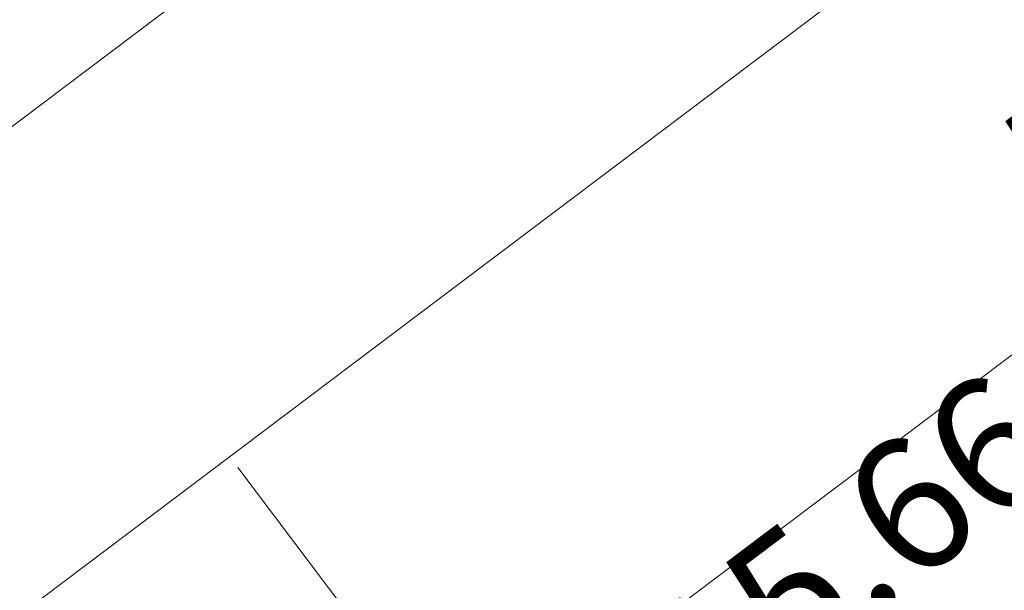
# Model space of a CAD drawing. Units: metres. Extents: x -0.74 to 1.08, y -1.76 to 0.98.
# Drawn here: x 0.62 to 0.77, y 0.2 to 0.29 of the extents above; entities that cross this region are included whole.
import ezdxf

# ---------------------------------------------------------------- set-up
doc = ezdxf.new("R2010")
doc.units = ezdxf.units.M
doc.header["$MEASUREMENT"] = 0
doc.linetypes.add('Wipeout_Contour', pattern=[1, 0, -1])
doc.layers.add('Ebene 1', color=7, linetype='Continuous')
doc.layers.add('Vermassung', color=7, linetype='Continuous')
doc.styles.add('ERSTELLTER_STIL_1', font='txt', dxfattribs={"width": 0.96})
doc.dimstyles.new('ERSTELLTER_STIL__3', dxfattribs={"dimtxt": 0.02, "dimasz": 0.009500000000000001, "dimexe": 0.18, "dimexo": 0.05711729013778524, "dimgap": 0.09, "dimtad": 1, "dimzin": 0, "dimdsep": 46, "dimtxsty": 'ERSTELLTER_STIL_1', "dimblk": 'ARROWHEAD_6', "dimblk1": 'ARROWHEAD_6', "dimblk2": 'ARROWHEAD_6', "dimcen": 0.09, "dimclrd": 256, "dimclre": 256, "dimclrt": 256, "dimadec": 0, "dimazin": 0, "dimtfac": 1, "dimtdec": 4, "dimtmove": 0, "dimatfit": 3, "dimfxl": 1, "dimtolj": 1, "dimtzin": 0, "dimarcsym": 0})

# ---------------------------------------------------------------- blocks, each defined once
blk = doc.blocks.new('*D6')
at = {"layer": 'Vermassung', "color": 178, "linetype": 'Continuous', "lineweight": 9, "true_color": 0x030303}
for p, q in [((0.803324861037773, 0.3308279248860518), (0.8433498652651584, 0.2777315626343382)), ((0.8436955941039227, 0.2897324416258974), (0.8377065882197419, 0.2852178199895642)), ((0.8377065882197419, 0.2852178199895642), (0.8226075532569594, 0.2738358926298363))]:
    blk.add_line(p, q, dxfattribs=at)
at = {"layer": 'Vermassung', "color": 7, "linetype": 'Continuous', "lineweight": 25}
for p, q in [((0.8367236653878435, 0.2782154016425549), (0.8386895110516402, 0.2922202383365735)), ((0.8216246304250611, 0.2668334742828269), (0.8235904760888578, 0.2808383109768456))]:
    blk.add_line(p, q, dxfattribs=at)
at = {"color": 254, "linetype": 'Wipeout_Contour', "lineweight": 0, "ltscale": 3.814041196315708}
blk.add_wipeout([(0.839188549959995, 0.2906885609437534), (0.8529664937640972, 0.3010746257440038), (0.8402972702042876, 0.31788136184721544), (0.8265193264001854, 0.30749529704696504)], dxfattribs=at).dxf.layer = 'Vermassung'
at = {"layer": 'Vermassung', "color": 178, "lineweight": 9, "true_color": 0x030303, "insert": (0.8392914604167282, 0.2914217039661897), "char_height": 0.02, "attachment_point": 7, "rotation": 37.00965195812027, "style": 'ERSTELLTER_STIL_1'}
blk.add_mtext('\\A1;{\\pql;\\fSwis721 BT|b0|i0|c0|p34;b}', dxfattribs=at)
blk = doc.blocks.new('ARROWHEAD_6')
at = {"color": 0, "linetype": 'Continuous', "lineweight": 0}
for p, q in [((-0.5, -0.5), (0.5, 0.5)), ((0, 0), (-1, 0))]:
    blk.add_line(p, q, dxfattribs=at)
blk = doc.blocks.new('*D7')
at = {"layer": 'Vermassung', "color": 178, "linetype": 'Continuous', "lineweight": 9, "true_color": 0x030303}
for p, q in [((0.7882258260749906, 0.3194459975263239), (0.828250830302376, 0.2663496352746103)), ((0.8377065882197419, 0.2852178199895642), (0.8226075532569594, 0.2738358926298363)), ((0.8226075532569594, 0.2738358926298363), (0.6908494212392926, 0.1745142146964422)), ((0.6564676940573237, 0.2201243195929298), (0.6964926982847092, 0.1670279573412163))]:
    blk.add_line(p, q, dxfattribs=at)
at = {"layer": 'Vermassung', "color": 7, "linetype": 'Continuous', "lineweight": 25}
for p, q in [((0.8216246304250611, 0.2668334742828269), (0.8235904760888578, 0.2808383109768456)), ((0.6898664984073942, 0.1675117963494329), (0.691832344071191, 0.1815166330434515))]:
    blk.add_line(p, q, dxfattribs=at)
blk = doc.blocks.new('*D8')
at = {"layer": 'Vermassung', "color": 7, "linetype": 'Continuous', "lineweight": 25}
for p, q in [((0.6898664984073942, 0.1675117963494329), (0.691832344071191, 0.1815166330434515)), ((0.558108368955417, 0.06819012035010238), (0.5600742146192138, 0.08219495704412105))]:
    blk.add_line(p, q, dxfattribs=at)
at = {"layer": 'Vermassung', "color": 178, "linetype": 'Continuous', "lineweight": 9, "true_color": 0x030303}
for p, q in [((0.6908494212392926, 0.1745142146964422), (0.5590912917873154, 0.07519253869711172)), ((0.5247095646053466, 0.1208026435935993), (0.564734568832732, 0.06770628134188574))]:
    blk.add_line(p, q, dxfattribs=at)

msp = doc.modelspace()

# ---------------------------------------------------------------- linework, layer by layer
at = {"layer": 'Ebene 1', "color": 7, "linetype": 'Continuous', "lineweight": 13, "flags": 128}
for points in [[(0.7659660407812738, 0.3803873813289954), (0.1114835299345669, -0.1129734470306504)], [(0.81580410432778, 0.3428185419671382), (0.08213348234815943, -0.2102357258004237)]]:
    msp.add_lwpolyline(points, dxfattribs=at)

# ---------------------------------------------------------------- dimensions: what is measured, and where the dimension line sits
at = {"layer": 'Vermassung', "color": 178, "linetype": 'Continuous', "lineweight": 9, "true_color": 0x030303}
dim = msp.add_linear_dim(base=(0.5590912917873154, 0.07519253869711172), p1=(0.6170008723885041, 0.2724802081356633), p2=(0.4852427429365268, 0.173158532136333), angle=217.0096519581203, dimstyle='ERSTELLTER_STIL__3', dxfattribs=at)
dim.commit()
dim.dimension.update_dxf_attribs({"geometry": '*D8', "text_midpoint": (0.6165430628459672, 0.1360328542758533), "dimtype": 160, "text_rotation": 37.00965195812027})

# ---------------------------------------------------------------- next in the draw order: dimensions: what is measured, and where the dimension line sits
dim = msp.add_linear_dim(base=(0.8226075532569594, 0.2738358926298363), p1=(0.7659660407812738, 0.3803873813289954), p2=(0.7487590044061712, 0.3718018860690572), angle=217.0096519581203, text='b', dimstyle='ERSTELLTER_STIL__3', dxfattribs=at)
dim.commit()
dim.dimension.update_dxf_attribs({"geometry": '*D6', "text_midpoint": (0.8399571090247501, 0.3044464284557769), "dimtype": 160, "text_rotation": 37.00965195812027})

# ---------------------------------------------------------------- next in the draw order: texts
at = {"layer": 'Vermassung', "color": 7, "linetype": 'Continuous', "lineweight": 13, "insert": (0.6993153684698808, 0.2171452622906129), "char_height": 0.02000073611111111, "attachment_point": 1, "rotation": 37.00965195812027, "style": 'ERSTELLTER_STIL_1'}
msp.add_mtext('\\A1;{\\pql;\\fSwis721 BT|b0|i0|c0|p34;15\\fSwis721 BT|b0|i0|c0|p34;\\H0.999879x;\\A1{\\H.66x;\\S5 - ^  ;}\\fSwis721 BT|b0|i0|c0|p34;\\H1.000121x;16\\fSwis721 BT|b0|i0|c0|p34;\\H0.999879x;\\A1{\\H.66x;\\S5^  ;}}', dxfattribs=at)

# ---------------------------------------------------------------- next in the draw order: dimensions: what is measured, and where the dimension line sits
at = {"layer": 'Vermassung', "color": 178, "linetype": 'Continuous', "lineweight": 9, "true_color": 0x030303}
dim = msp.add_linear_dim(base=(0.6908494212392926, 0.1745142146964422), p1=(0.7487590044061712, 0.3718018860690572), p2=(0.6170008723885041, 0.2724802081356633), angle=217.0096519581203, dimstyle='ERSTELLTER_STIL__3', dxfattribs=at)
dim.commit()
dim.dimension.update_dxf_attribs({"geometry": '*D7', "text_midpoint": (0.7483011935807892, 0.2353545312422156), "dimtype": 160, "text_rotation": 37.00965195812027})

doc.saveas('drawing.dxf')
